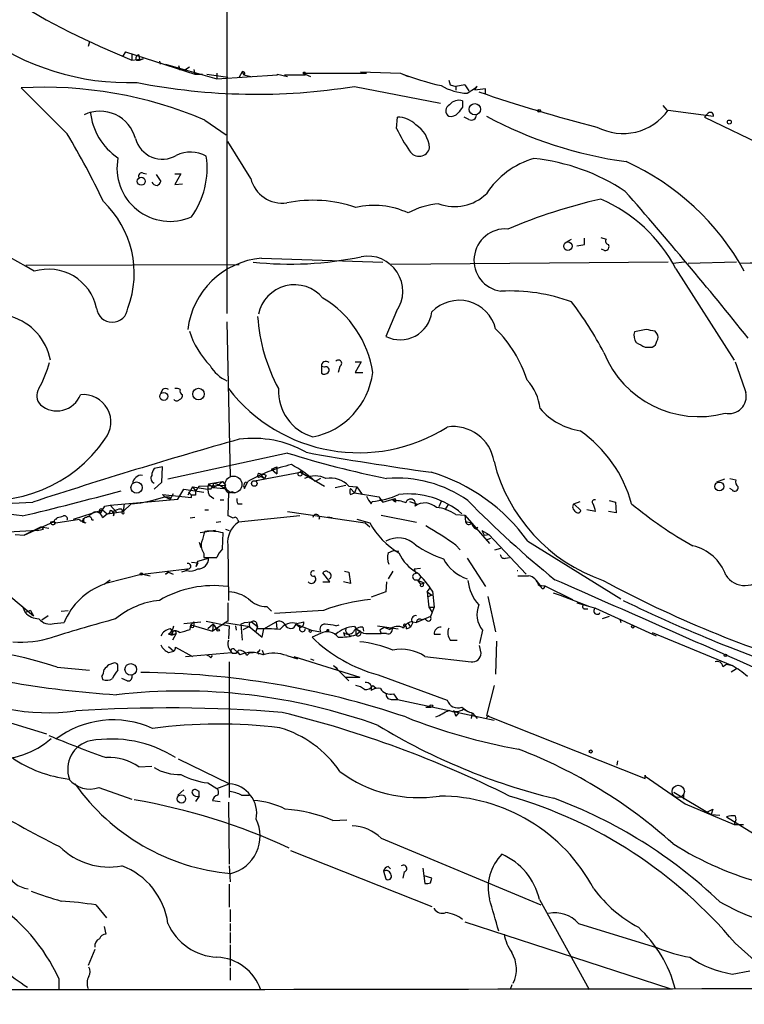
# Model space of a CAD drawing. Extents: x 12 to 333232, y -164776 to 168279.
# Drawn here: x 261 to 341, y 958 to 1067 of the extents above; entities that cross this region are included whole.
import ezdxf

# ---------------------------------------------------------------- set-up
doc = ezdxf.new("R2010")
doc.units = 0
doc.header["$MEASUREMENT"] = 0
doc.layers.add('MAIN', color=5, linetype='CONTINUOUS')

msp = doc.modelspace()

# ---------------------------------------------------------------- linework, layer by layer
at = {"layer": 'MAIN'}
for p, q in [((284.226, 1098.4375), (284.226, 1034.5988)), ((269.0707, 1064.5708), (268.9013, 1064.0628)), ((270.256, 1064.0628), (273.7273, 1062.5388)), ((273.05, 1063.4701), (272.7113, 1062.9621)), ((273.05, 1063.4701), (272.7113, 1062.9621)), ((273.05, 1063.4701), (280.67, 1061.0148)), ((273.7273, 1063.2161), (273.7273, 1062.5388)), ((274.4893, 1063.1315), (274.574, 1062.5388)), ((273.7273, 1062.5388), (274.9973, 1062.7081)), ((274.2353, 1062.5388), (274.574, 1062.5388)), ((274.9973, 1062.7081), (274.574, 1062.5388)), ((274.574, 1062.5388), (274.9973, 1062.7081)), ((276.7753, 1062.4541), (276.86, 1062.1155)), ((277.4527, 1062.1155), (283.1253, 1060.5068)), ((278.892, 1061.9461), (279.0613, 1061.4381)), ((280.0773, 1061.7768), (279.5693, 1061.4381)), ((280.5853, 1061.5228), (280.67, 1061.0148)), ((280.67, 1061.0148), (281.5167, 1061.0148)), ((282.0247, 1061.0148), (284.3107, 1060.6761)), ((283.1253, 1061.0995), (283.1253, 1060.5068)), ((283.1253, 1061.0995), (283.1253, 1060.5068)), ((283.1253, 1060.5068), (289.814, 1060.9301)), ((285.9193, 1061.2688), (285.5807, 1060.6761)), ((285.9193, 1061.2688), (286.0887, 1060.9301)), ((286.0887, 1060.9301), (286.8507, 1060.7608)), ((289.814, 1061.0148), (290.9147, 1060.7608)), ((289.814, 1060.9301), (289.814, 1061.0148)), ((290.576, 1060.9301), (292.862, 1060.9301)), ((292.608, 1061.0995), (293.4547, 1060.7608)), ((292.608, 1061.0995), (299.6353, 1061.0995)), ((298.958, 1061.2688), (303.3607, 1061.0995)), ((303.3607, 1061.0995), (304.2073, 1060.7608)), ((266.6153, 1054.4108), (261.5353, 1059.4908)), ((298.2807, 1059.6601), (307.7633, 1057.7975)), ((308.6947, 1060.3375), (308.864, 1059.8295)), ((308.864, 1059.8295), (309.4567, 1059.6601)), ((310.4727, 1059.8295), (309.4567, 1059.6601)), ((309.4567, 1059.6601), (309.4567, 1059.2368)), ((310.4727, 1059.8295), (310.896, 1059.1521)), ((310.7267, 1058.8981), (311.658, 1059.4908)), ((312.7587, 1059.4061), (311.5733, 1059.2368)), ((312.7587, 1058.8135), (312.7587, 1059.4061)), ((310.2187, 1058.0515), (310.2187, 1057.3741)), ((332.3167, 1057.5435), (332.74, 1057.0355)), ((302.9373, 1055.0035), (303.022, 1056.2735)), ((310.896, 1056.0195), (310.388, 1056.2735)), ((332.9093, 1057.0355), (337.9047, 1056.3581)), ((337.2273, 1056.6121), (336.8887, 1056.2735)), ((336.8887, 1056.2735), (344.932, 1052.3788)), ((281.7707, 1055.9348), (284.1413, 1054.3261)), ((286.8507, 1049.5001), (284.3107, 1053.5641)), ((274.9973, 1050.0928), (275.336, 1050.0081)), ((276.4367, 1049.9235), (276.9447, 1049.1615)), ((278.4687, 1050.0081), (279.146, 1050.0081)), ((279.146, 1050.0081), (278.4687, 1048.8228)), ((278.4687, 1048.8228), (279.3153, 1048.9075)), ((321.6487, 1042.4728), (322.2413, 1042.8115)), ((323.6807, 1042.2188), (323.6807, 1042.8961)), ((325.4587, 1042.9808), (326.0513, 1042.8115)), ((325.882, 1041.5415), (325.5433, 1041.7108)), ((262.0433, 1039.9328), (285.5807, 1040.0175)), ((288.036, 1040.6948), (301.4133, 1040.2715)), ((332.9093, 1040.2715), (302.3447, 1040.0175)), ((334.6873, 1040.2715), (333.4173, 1040.1021)), ((340.4447, 1040.2715), (335.1107, 1040.1021)), ((333.756, 1039.5095), (340.1907, 1029.4341)), ((302.9373, 1034.8528), (301.752, 1032.0588)), ((284.226, 1033.6675), (284.5647, 1016.5648)), ((330.454, 1032.8208), (329.184, 1032.5668)), ((331.6393, 1032.3975), (331.47, 1032.6515)), ((330.3693, 1030.8735), (331.1313, 1030.8735)), ((298.3653, 1029.2648), (299.0427, 1029.2648)), ((299.0427, 1029.2648), (298.3653, 1028.0795)), ((294.64, 1028.7568), (294.64, 1027.9948)), ((294.9787, 1028.6721), (294.64, 1028.7568)), ((296.672, 1028.7568), (296.5027, 1028.0795)), ((298.3653, 1028.0795), (299.212, 1028.0795)), ((277.114, 1026.2168), (276.9447, 1025.7935)), ((290.9147, 1019.1895), (277.7067, 1016.3108)), ((277.114, 1017.6655), (276.1827, 1017.4961)), ((277.0293, 1015.9721), (277.114, 1017.6655)), ((289.1367, 1017.4115), (289.7293, 1017.6655)), ((289.1367, 1017.4115), (289.7293, 1016.9035)), ((289.7293, 1017.6655), (289.7293, 1016.9035)), ((282.194, 1015.8028), (283.718, 1016.0568)), ((283.718, 1016.0568), (283.3793, 1015.7181)), ((283.718, 1016.0568), (284.0567, 1015.6335)), ((286.1733, 1015.2948), (286.512, 1016.0568)), ((287.274, 1016.1415), (292.354, 1017.0728)), ((287.9513, 1016.8188), (288.3747, 1016.3955)), ((287.9513, 1016.6495), (288.3747, 1016.3955)), ((288.544, 1016.7341), (288.3747, 1016.3955)), ((292.354, 1017.0728), (292.608, 1017.0728)), ((292.354, 1017.0728), (294.9787, 1015.5488)), ((292.5233, 1017.0728), (292.608, 1017.0728)), ((294.5553, 1016.3955), (293.9627, 1016.0568)), ((339.09, 1016.3108), (338.2433, 1015.9721)), ((339.6827, 1016.3955), (340.36, 1016.2261)), ((276.1827, 1015.2101), (277.0293, 1015.9721)), ((278.8073, 1014.1095), (279.4847, 1015.2101)), ((279.4847, 1015.2101), (281.686, 1014.8715)), ((280.416, 1015.4641), (279.908, 1014.5328)), ((280.416, 1015.4641), (282.1093, 1015.2101)), ((280.416, 1015.4641), (280.7547, 1015.0408)), ((280.416, 1015.4641), (280.7547, 1015.0408)), ((281.178, 1015.5488), (280.7547, 1015.0408)), ((281.178, 1015.5488), (284.0567, 1015.6335)), ((282.448, 1015.2101), (282.1093, 1015.2101)), ((282.194, 1015.8028), (282.702, 1015.3795)), ((283.3793, 1015.7181), (282.702, 1015.3795)), ((282.702, 1015.3795), (283.8873, 1015.2948)), ((282.7867, 1015.8875), (283.3793, 1015.7181)), ((284.0567, 1015.6335), (283.8873, 1015.2948)), ((284.8187, 1014.9561), (285.0727, 1014.7868)), ((296.164, 1015.3795), (297.3493, 1015.6335)), ((297.688, 1015.5488), (298.5347, 1015.4641)), ((297.8573, 1015.2948), (298.2807, 1014.7868)), ((298.5347, 1015.4641), (298.2807, 1014.7868)), ((298.5347, 1015.4641), (299.1273, 1014.6175)), ((339.9367, 1015.1255), (339.6827, 1015.2948)), ((271.3567, 1013.4321), (278.8073, 1014.1095)), ((274.7433, 1013.6861), (275.9287, 1013.9401)), ((275.9287, 1013.9401), (277.368, 1014.3635)), ((277.368, 1014.3635), (277.114, 1014.6175)), ((277.114, 1014.6175), (280.3313, 1014.2788)), ((277.368, 1014.3635), (277.9607, 1014.1095)), ((277.876, 1014.3635), (277.9607, 1014.1095)), ((278.2993, 1014.7021), (277.9607, 1014.1095)), ((279.9927, 1014.8715), (280.3313, 1014.5328)), ((280.7547, 1014.5328), (280.3313, 1014.5328)), ((280.3313, 1014.2788), (280.3313, 1014.5328)), ((282.2787, 1014.5328), (282.7867, 1014.1941)), ((283.464, 1014.0248), (283.8873, 1014.0248)), ((284.3953, 1014.8715), (284.3107, 1012.2468)), ((297.8573, 1014.6175), (298.2807, 1014.7868)), ((298.2807, 1014.7868), (300.99, 1014.3635)), ((300.1433, 1013.6015), (300.228, 1013.8555)), ((300.99, 1014.3635), (301.4133, 1013.7708)), ((301.0747, 1014.1095), (301.4133, 1013.7708)), ((301.4133, 1013.7708), (302.768, 1014.1941)), ((302.8527, 1013.7708), (302.514, 1013.9401)), ((304.3767, 1013.8555), (305.1387, 1013.6015)), ((307.848, 1013.8555), (307.594, 1013.2628)), ((322.4953, 1013.6015), (323.1727, 1013.8555)), ((326.39, 1013.9401), (327.0673, 1013.7708)), ((267.2927, 1011.9081), (270.51, 1012.9241)), ((270.1713, 1012.7548), (270.256, 1012.5008)), ((270.51, 1012.9241), (271.018, 1012.5008)), ((270.764, 1013.3475), (271.3567, 1013.4321)), ((271.018, 1012.5008), (272.796, 1012.7548)), ((271.3567, 1013.4321), (272.1187, 1012.5855)), ((272.8807, 1013.6015), (272.796, 1012.7548)), ((273.6427, 1013.6015), (272.796, 1012.7548)), ((273.6427, 1013.6015), (274.7433, 1013.6861)), ((281.7707, 1012.9241), (282.194, 1012.9241)), ((285.4113, 1013.6015), (285.9193, 1013.6015)), ((290.9147, 1012.7548), (299.466, 1011.4848)), ((308.61, 1013.5168), (308.2713, 1012.9241)), ((322.4953, 1013.6015), (323.2573, 1012.8395)), ((324.866, 1012.7548), (323.9347, 1012.9241)), ((327.152, 1012.5855), (326.3053, 1012.7548)), ((327.0673, 1013.7708), (327.152, 1012.5855)), ((261.874, 1010.1301), (265.176, 1011.6541)), ((265.176, 1011.6541), (264.7527, 1011.5695)), ((265.176, 1011.6541), (265.3453, 1011.4848)), ((265.176, 1011.6541), (265.3453, 1011.4848)), ((265.3453, 1011.4848), (267.97, 1011.9081)), ((265.43, 1011.9081), (265.5147, 1012.0775)), ((269.5787, 1012.6701), (268.986, 1012.2468)), ((269.3247, 1011.8235), (269.494, 1011.8235)), ((270.51, 1012.0775), (271.018, 1012.5008)), ((271.6953, 1012.5008), (271.6953, 1012.2468)), ((280.67, 1012.0775), (280.162, 1011.9928)), ((283.0407, 1011.5695), (283.5487, 1011.6541)), ((285.4113, 1011.8235), (285.496, 1011.5695)), ((292.2693, 1012.2468), (285.496, 1011.5695)), ((294.386, 1011.9081), (294.4707, 1012.0775)), ((295.3173, 1012.1621), (295.8253, 1012.0775)), ((298.5347, 1011.9081), (299.974, 1011.4848)), ((301.244, 1012.3315), (305.1387, 1011.5695)), ((309.4567, 1012.4161), (310.4727, 1012.3315)), ((310.4727, 1012.3315), (310.5573, 1011.6541)), ((310.4727, 1012.3315), (313.182, 1009.1988)), ((310.5573, 1011.6541), (311.2347, 1011.4848)), ((263.3133, 1010.6381), (260.096, 1010.4688)), ((263.7367, 1011.0615), (261.874, 1010.1301)), ((263.7367, 1011.0615), (264.5833, 1010.8921)), ((263.9907, 1010.8075), (263.7367, 1011.0615)), ((268.3087, 1011.5695), (268.6473, 1011.4848)), ((282.956, 1010.6381), (281.2627, 1010.3841)), ((284.0567, 1010.8075), (284.48, 1010.6381)), ((299.466, 1011.4848), (299.974, 1011.0615)), ((311.7427, 1010.8075), (311.912, 1011.0615)), ((312.3353, 1010.6381), (313.0973, 1010.2148)), ((312.3353, 1010.6381), (312.5893, 1010.1301)), ((260.858, 1010.2148), (261.874, 1010.1301)), ((283.718, 1008.6061), (283.8027, 1010.3841)), ((312.5893, 1010.1301), (313.0973, 1010.2148)), ((312.8433, 1009.6221), (313.3513, 1009.7915)), ((313.0973, 1010.2148), (317.246, 1005.8121)), ((281.178, 1009.3681), (281.3473, 1008.7755)), ((284.3107, 1009.0295), (284.3953, 1002.9335)), ((302.006, 1008.1828), (302.5987, 1008.4368)), ((302.5987, 1008.4368), (303.1913, 1008.3521)), ((309.4567, 1009.0295), (309.9647, 1008.5215)), ((313.7747, 1008.5215), (314.452, 1008.6908)), ((317.4153, 1009.4528), (327.66, 1003.1028)), ((281.0087, 1007.2515), (282.194, 1007.5901)), ((281.686, 1008.0981), (281.686, 1007.6748)), ((281.686, 1007.6748), (283.1253, 1007.6748)), ((310.7267, 1007.5901), (312.7587, 1004.4575)), ((314.96, 1007.5901), (315.3833, 1007.6748)), ((274.9127, 1005.8121), (279.8233, 1006.4048)), ((279.8233, 1006.2355), (279.2307, 1006.0661)), ((279.8233, 1006.4048), (279.654, 1006.1508)), ((280.3313, 1007.1668), (281.0087, 1007.0821)), ((280.8393, 1006.6588), (281.0087, 1007.2515)), ((281.0087, 1007.0821), (280.8393, 1006.6588)), ((304.8847, 1006.4048), (305.562, 1006.4895)), ((304.8847, 1006.4048), (305.054, 1005.8968)), ((316.23, 1006.2355), (316.3147, 1006.2355)), ((270.6793, 1004.7115), (271.3567, 1005.2195)), ((274.9127, 1005.8121), (270.8487, 1004.7961)), ((274.9127, 1005.8121), (275.7593, 1005.6428)), ((277.7913, 1006.0661), (277.4527, 1005.8121)), ((277.4527, 1005.8121), (277.7913, 1006.0661)), ((277.7913, 1006.0661), (278.2993, 1005.8121)), ((295.5713, 1004.9655), (294.8093, 1005.9815)), ((297.18, 1006.1508), (297.688, 1006.0661)), ((297.688, 1006.0661), (297.8573, 1004.7961)), ((302.514, 1006.1508), (302.006, 1005.3041)), ((305.2233, 1005.2195), (305.562, 1004.7115)), ((305.6467, 1005.5581), (305.308, 1005.1348)), ((305.308, 1005.1348), (305.9853, 1004.8808)), ((318.3467, 1005.1348), (318.8547, 1004.4575)), ((294.8093, 1004.9655), (295.5713, 1004.9655)), ((297.8573, 1004.7961), (297.0953, 1004.9655)), ((301.8367, 1004.9655), (301.752, 1003.8648)), ((305.562, 1004.7115), (305.9853, 1004.8808)), ((305.9007, 1004.7115), (305.9853, 1004.8808)), ((306.324, 1003.8648), (306.6627, 1004.3728)), ((318.6007, 1004.6268), (318.8547, 1004.4575)), ((318.6007, 1004.6268), (319.278, 1004.5421)), ((319.278, 1004.5421), (322.326, 1003.0181)), ((260.1807, 1003.5261), (262.89, 1001.2401)), ((301.752, 1003.8648), (300.1433, 1003.2721)), ((306.324, 1003.8648), (306.832, 1003.5261)), ((306.324, 1003.8648), (306.4933, 1002.1715)), ((306.832, 1003.5261), (306.324, 1003.2721)), ((306.9167, 1003.9495), (307.086, 1002.1715)), ((313.0127, 1003.3568), (313.8593, 999.4621)), ((320.2093, 1003.7801), (320.9713, 1003.5261)), ((320.9713, 1003.5261), (324.0193, 1002.3408)), ((261.62, 1002.3408), (261.9587, 1001.5788)), ((284.3107, 1002.6795), (284.3107, 1000.6475)), ((288.6287, 1002.2561), (289.1367, 1001.7481)), ((306.4933, 1002.1715), (307.086, 1002.1715)), ((306.4933, 1002.1715), (306.832, 1001.6635)), ((307.086, 1002.1715), (306.6627, 1001.1555)), ((322.834, 1002.6795), (324.866, 1002.0868)), ((323.7653, 1002.0021), (324.0193, 1002.0021)), ((324.866, 1002.0868), (331.5547, 999.0388)), ((262.5513, 1001.8328), (261.9587, 1001.5788)), ((262.5513, 1001.8328), (262.89, 1001.2401)), ((264.4987, 1001.2401), (263.8213, 1000.7321)), ((265.938, 1001.7481), (266.7, 1001.8328)), ((294.894, 1001.8328), (289.4753, 1001.4941)), ((306.6627, 1001.1555), (305.1387, 1000.4781)), ((305.6467, 1000.8168), (305.9853, 1000.9015)), ((306.2393, 1000.7321), (305.9853, 1000.9015)), ((326.39, 1001.1555), (325.628, 1000.9015)), ((327.5753, 1000.9015), (327.66, 1000.4781)), ((327.5753, 1000.9015), (327.66, 1000.4781)), ((327.5753, 1000.9015), (327.66, 1000.4781)), ((265.176, 1000.3935), (266.2767, 1000.4781)), ((279.4847, 1000.3935), (281.3473, 1000.5628)), ((280.162, 999.7161), (280.2467, 1000.2241)), ((280.5853, 1000.5628), (280.2467, 1000.2241)), ((280.2467, 1000.2241), (282.6173, 999.5468)), ((280.5853, 1000.5628), (280.5853, 1000.0548)), ((281.94, 1000.6475), (284.48, 1000.1395)), ((282.702, 1000.3088), (282.1093, 999.8008)), ((284.3107, 1000.6475), (282.6173, 999.5468)), ((282.702, 1000.3088), (282.6173, 999.5468)), ((282.702, 1000.3088), (283.1253, 999.7161)), ((282.702, 1000.3088), (282.956, 1000.0548)), ((283.972, 1000.4781), (286.766, 1000.0548)), ((284.48, 1000.1395), (284.3953, 998.7001)), ((285.1573, 1000.1395), (285.242, 999.6315)), ((285.75, 1000.3088), (286.1733, 1000.4781)), ((285.75, 1000.3088), (285.9193, 998.5308)), ((286.004, 999.7161), (286.6813, 1000.0548)), ((286.1733, 1000.4781), (286.9353, 1000.5628)), ((286.6813, 1000.0548), (288.1207, 998.8695)), ((286.9353, 1000.5628), (287.6127, 1000.0548)), ((287.6127, 1000.0548), (287.3587, 999.3775)), ((287.528, 1000.3088), (287.6127, 999.8008)), ((288.1207, 998.8695), (288.29, 999.8008)), ((288.29, 999.8008), (289.6447, 1000.5628)), ((289.6447, 1000.5628), (289.7293, 999.8008)), ((291.846, 1000.3088), (292.2693, 999.9701)), ((291.846, 1000.3088), (293.5393, 999.6315)), ((291.9307, 1000.3935), (292.6927, 1000.5628)), ((296.2487, 1000.1395), (296.5873, 1000.2241)), ((298.45, 999.8008), (298.958, 999.5468)), ((298.45, 999.8008), (298.45, 999.1235)), ((299.212, 999.9701), (299.2967, 999.5468)), ((300.8207, 1000.1395), (303.1067, 999.8008)), ((301.5827, 999.9701), (302.1753, 999.7161)), ((302.4293, 999.8855), (302.1753, 999.7161)), ((303.6993, 1000.1395), (303.8687, 1000.1395)), ((304.038, 999.8008), (304.4613, 999.9701)), ((304.2073, 1000.3935), (304.4613, 999.9701)), ((304.7153, 1000.4781), (304.4613, 999.9701)), ((304.7153, 1000.5628), (305.1387, 1000.4781)), ((277.7913, 999.2081), (278.2147, 999.1235)), ((278.0453, 999.1235), (278.2147, 999.1235)), ((278.2147, 999.4621), (278.2147, 999.1235)), ((278.2147, 999.4621), (278.2147, 999.1235)), ((278.638, 999.2928), (278.2147, 998.5308)), ((278.2147, 999.1235), (278.638, 999.2928)), ((293.5393, 999.6315), (294.5553, 999.4621)), ((294.5553, 999.2928), (293.624, 998.8695)), ((297.0953, 999.3775), (297.18, 999.0388)), ((297.6033, 999.2081), (297.942, 998.9541)), ((298.45, 999.1235), (298.958, 999.5468)), ((300.0587, 999.2928), (301.244, 999.2928)), ((301.0747, 999.6315), (301.244, 999.2928)), ((301.8367, 999.2928), (301.244, 999.2928)), ((307.086, 999.2081), (307.7633, 999.2081)), ((312.42, 999.6315), (312.0813, 998.1921)), ((331.1313, 999.3775), (339.9367, 995.7368)), ((277.7913, 997.8535), (278.384, 997.3455)), ((278.5533, 997.7688), (280.416, 996.7528)), ((284.48, 997.5995), (284.734, 997.1761)), ((308.864, 998.5308), (309.626, 998.5308)), ((312.2507, 997.0915), (312.0813, 997.9381)), ((313.944, 998.4461), (313.8593, 994.8055)), ((277.7913, 997.1761), (278.384, 997.3455)), ((279.654, 996.7528), (284.734, 997.1761)), ((282.448, 996.5835), (282.6173, 996.8375)), ((285.0727, 997.5148), (285.4113, 997.1761)), ((285.4113, 997.1761), (285.6653, 996.9221)), ((285.4113, 997.1761), (285.6653, 996.9221)), ((286.4273, 996.8375), (286.766, 997.1761)), ((286.766, 997.1761), (287.1047, 997.1761)), ((287.6127, 997.2608), (287.6973, 997.0068)), ((288.1207, 997.4301), (288.29, 996.9221)), ((290.83, 996.8375), (292.0153, 996.4988)), ((291.592, 996.7528), (298.8733, 994.4668)), ((293.4547, 996.4988), (293.7933, 996.3295)), ((306.07, 996.7528), (311.15, 996.1601)), ((265.5147, 995.5675), (269.0707, 995.2288)), ((271.6953, 995.9908), (271.1873, 995.8215)), ((272.2033, 995.2288), (272.2033, 995.8215)), ((284.48, 996.1601), (284.48, 981.1741)), ((295.9947, 995.7368), (296.418, 995.3981)), ((295.9947, 995.7368), (297.688, 994.0435)), ((338.9207, 995.6521), (339.344, 995.9061)), ((339.344, 995.9061), (339.9367, 995.7368)), ((339.852, 995.0595), (340.4447, 995.3981)), ((270.4253, 994.5515), (270.51, 994.2128)), ((273.2193, 994.0435), (272.6267, 994.2975)), ((297.2647, 994.4668), (298.8733, 994.4668)), ((300.9053, 994.7208), (308.5253, 991.9268)), ((246.0413, 993.7895), (264.3293, 988.2015)), ((300.1433, 993.0275), (300.6513, 993.2815)), ((300.3127, 993.5355), (300.6513, 993.2815)), ((313.69, 993.5355), (312.8433, 990.2335)), ((302.5987, 992.6041), (303.022, 992.0115)), ((302.3447, 992.0115), (303.022, 992.0115)), ((303.022, 992.0115), (313.69, 989.7255)), ((306.1547, 991.1648), (306.6627, 991.1648)), ((309.2027, 990.8261), (309.4567, 990.1488)), ((309.7953, 990.5721), (309.4567, 990.1488)), ((310.3033, 990.9108), (310.8113, 990.6568)), ((311.2347, 990.4028), (311.15, 989.8948)), ((311.3193, 990.4875), (311.8273, 989.8948)), ((313.0973, 990.2335), (312.8433, 989.9795)), ((312.8433, 990.2335), (330.3693, 983.2908)), ((274.4893, 984.5608), (275.9287, 984.6455)), ((284.48, 982.6981), (278.892, 985.4075)), ((327.3213, 985.2381), (327.2367, 984.7301)), ((330.3693, 983.2908), (330.3693, 983.6295)), ((330.3693, 983.5448), (334.772, 980.4968)), ((282.1093, 982.7828), (283.1253, 982.1901)), ((283.1253, 982.1901), (284.48, 982.6981)), ((270.0867, 982.2748), (273.7273, 981.0048)), ((278.8073, 981.4281), (279.4847, 982.0208)), ((281.178, 981.3435), (280.7547, 980.7508)), ((281.178, 981.8515), (280.8393, 982.0208)), ((285.8347, 981.4281), (286.6813, 981.4281)), ((333.502, 981.7668), (337.6507, 979.3115)), ((334.6027, 981.5128), (334.6027, 981.0048)), ((282.6173, 980.8355), (283.464, 980.7508)), ((284.3953, 980.6661), (284.48, 973.8081)), ((334.772, 980.4968), (340.1907, 978.2108)), ((337.1427, 979.5655), (337.82, 979.9041)), ((337.82, 979.9041), (337.6507, 979.3115)), ((337.6507, 979.3115), (338.582, 979.2268)), ((339.344, 979.0575), (342.3073, 977.1948)), ((340.2753, 979.1421), (340.36, 978.7188)), ((295.91, 978.6341), (297.434, 978.7188)), ((340.36, 978.7188), (340.1907, 978.2108)), ((340.1907, 978.2108), (341.2067, 978.2108)), ((301.244, 976.6868), (318.8547, 969.3208)), ((291.2533, 975.3321), (306.832, 969.1515)), ((284.48, 973.6388), (284.5647, 971.8608)), ((301.498, 973.0461), (301.752, 972.1995)), ((302.006, 973.5541), (302.26, 973.3001)), ((303.784, 972.9615), (303.6147, 972.2841)), ((305.816, 973.3848), (306.07, 971.6915)), ((306.832, 972.2841), (305.9853, 972.5381)), ((284.48, 971.6068), (284.48, 969.0668)), ((306.6627, 971.7761), (306.832, 972.2841)), ((269.748, 969.3208), (270.9333, 967.8815)), ((318.6853, 969.9135), (324.1887, 960.0075)), ((284.5647, 968.8128), (284.5647, 967.4581)), ((307.086, 968.9821), (307.086, 968.8975)), ((284.5647, 967.2888), (284.5647, 966.4421)), ((310.4727, 967.4581), (333.0787, 960.0921)), ((323.0033, 967.2888), (331.724, 964.5795)), ((270.6793, 966.9501), (270.8487, 966.1035)), ((284.5647, 966.2728), (284.5647, 965.0875)), ((340.2753, 965.0875), (342.392, 963.2248)), ((269.6633, 964.4101), (268.9013, 962.6321)), ((284.5647, 964.9181), (284.5647, 962.5475)), ((284.5647, 962.3781), (284.5647, 961.0235)), ((339.9367, 961.7008), (341.884, 962.0395)), ((265.684, 961.1928), (265.684, 960.0075)), ((315.6373, 960.5155), (315.468, 960.0075))]:
    msp.add_line(p, q, dxfattribs=at)
for centre, radius in [((166704.1577, 1751.274), 166527.3737), ((311.5699, 1057.1336), 0.6209), ((318.6641, 1056.972), 0.1496), ((339.6403, 1055.7232), 0.2158), ((274.7709, 1049.1914), 0.4341), ((321.8391, 1042.0257), 0.4634), ((277.2593, 1025.445), 0.444), ((281.083, 1025.7037), 0.6384), ((274.2531, 1015.3873), 0.6173), ((287.2422, 1015.8346), 0.3085), ((292.2814, 1016.8672), 0.218), ((338.5365, 1015.5106), 0.4824), ((274.7856, 1005.8545), 0.1338), ((283.2523, 999.6739), 0.1338), ((295.3384, 999.6315), 0.1058), ((328.9935, 1000.0337), 0.1496), ((293.4264, 999.5468), 0.1411), ((339.217, 996.8799), 0.1338), ((273.607, 995.3176), 0.6394), ((306.7684, 991.2707), 0.1496), ((324.3579, 986.2542), 0.1693), ((334.0099, 981.8515), 0.6826), ((279.1971, 981.0192), 0.4696)]:
    msp.add_circle(centre, radius, dxfattribs=at)
at = {"layer": 'MAIN', "color": 5}
msp.add_circle((284.9456, 1015.7182), 0.9322, dxfattribs=at)
at = {"layer": 'MAIN'}
for centre, radius, start, end in [((300.4274, 1132.294), 74.6044, 222.816664, 246.145292), ((273.4422, 1088.0373), 27.9676, 233.683902, 271.7986), ((274.5599, 1062.7505), 0.3875, 100.497939, 213.11188), ((286.0039, 1061.0994), 0.1894, 296.605648, 116.537987), ((292.7583, 1061.0497), 0.1583, 310.927148, 161.668039), ((315.5333, 1093.3108), 34.4346, 249.2985, 257.103796), ((264.0741, 1014.5852), 44.9773, 66.83028, 93.235851), ((287.4773, 1126.4758), 67.6835, 258.790641, 279.184639), ((310.987, 1065.1002), 6.2075, 239.623839, 267.596726), ((312.1242, 1059.1941), 0.5526, 122.502209, 175.567893), ((311.5735, 1059.7446), 0.2675, 288.414629, 341.585371), ((364.1487, 1209.8885), 159.5832, 250.92526, 255.812423), ((309.0732, 1056.9707), 0.7201, 114.087709, 238.28981), ((309.7955, 1056.832), 1.2909, 70.861821, 141.924539), ((479.3056, 930.0236), 211.6803, 143.014185, 143.243346), ((270.2135, 1052.8358), 4.0793, 15.163219, 115.178622), ((275.9987, 1057.5178), 6.8744, 185.439897, 236.48839), ((303.0355, 1053.4444), 2.8291, 44.483036, 90.273404), ((308.9062, 1057.417), 1.0798, 258.704636, 318.164637), ((311.1924, 1056.4851), 0.5519, 237.519254, 4.405871), ((334.3614, 1096.4718), 45.5207, 241.789659, 262.287871), ((327.9103, 1060.5935), 6.1359, 242.05967, 324.558931), ((337.5406, 1056.4174), 0.3689, 350.749609, 148.141153), ((303.2256, 1052.6026), 3.3644, 4.845669, 57.080796), ((186.0327, 1006.5838), 93.7069, 25.523341, 30.689776), ((318.7059, 1062.5977), 17.502, 205.715591, 215.043405), ((277.0987, 1054.6682), 3.0457, 194.554553, 300.35786), ((280.2068, 1048.7878), 3.6109, 61.314824, 115.751096), ((272.8373, 1050.607), 9.202, 324.526451, 8.426672), ((305.4126, 1053.1382), 1.1922, 209.667984, 347.8267), ((277.9569, 1050.6329), 5.8679, 168.666323, 293.868504), ((320.661, 1042.7548), 9.308, 106.017012, 147.12841), ((315.7383, 1029.4244), 22.4012, 56.29837, 83.966977), ((316.6414, 1025.784), 28.0909, 28.657194, 65.584691), ((274.8492, 1049.7329), 0.3892, 67.632677, 202.367323), ((276.5073, 1049.4014), 0.6634, 209.292832, 271.209139), ((276.2244, 1049.4584), 0.7791, 292.400936, 337.599064), ((290.373, 1050.3966), 3.6346, 194.27979, 277.22317), ((309.3385, 1051.4538), 5.0581, 249.824594, 313.860932), ((-47.6349, 719.4909), 499.1853, 38.742168, 41.163671), ((-43.2807, 510.2086), 611.2962, 59.9342489, 61.5082459), ((263.0476, 1039.0265), 10.9499, 339.498583, 46.430182), ((293.7224, 1032.7731), 14.313, 70.712958, 101.658739), ((300.482, 1037.7623), 8.7594, 64.83101, 103.413557), ((308.281, 1038.2637), 8.4703, 94.652191, 118.746664), ((338.7732, 988.3613), 60.3401, 102.747658, 112.981893), ((318.8323, 1031.7578), 16.8168, 27.448363, 66.794296), ((314.9264, 1040.4727), 3.4514, 85.220091, 262.099506), ((280.9285, 1253.8284), 215.8851, 281.192749, 281.421911), ((325.925, 1041.9856), 0.4461, 264.469574, 31.51663), ((326.3759, 1042.5998), 0.3875, 146.88812, 259.502061), ((288.7923, 1031.782), 8.9448, 94.850242, 173.330952), ((291.2258, 1077.7948), 37.7489, 263.732452, 281.951062), ((299.7439, 1037.0511), 3.8769, 325.456921, 100.420111), ((350.8399, 732.3072), 307.9564, 88.720454, 91.855612), ((264.5433, 1034.0841), 5.4041, 11.824771, 106.873711), ((291.6801, 1033.6959), 4.066, 39.68144, 168.391047), ((315.4731, 1017.5779), 19.503, 69.693964, 93.001161), ((288.9482, 1026.4142), 11.4859, 8.336521, 59.317019), ((309.8315, 1031.8971), 4.1521, 14.055655, 136.253953), ((292.88, 1013.2589), 37.058, 27.343985, 37.598352), ((271.5684, 1035.3873), 1.7467, 186.436185, 353.563447), ((303.3234, 1035.2296), 3.5388, 243.637688, 352.506677), ((258.5718, 1028.2485), 6.2936, 10.858397, 72.782616), ((307.5756, 1035.6865), 20.0138, 184.086983, 207.964677), ((289.3682, 1035.6352), 9.7582, 197.804016, 224.123105), ((304.2037, 1023.0983), 13.7627, 17.482422, 45.44628), ((330.4544, 1032.1435), 1.3391, 161.571817, 214.6846), ((288.6363, 778.7321), 257.5069, 80.424912, 80.654091), ((331.195, 1031.9742), 0.6137, 316.379798, 43.613443), ((456.8412, 1285.0873), 283.9363, 243.320339, 243.549558), ((330.8292, 1031.6293), 0.8139, 291.787031, 354.465227), ((336.2816, 1034.5277), 11.3118, 202.051508, 284.818559), ((250.4025, 1033.3708), 14.8683, 331.610636, 343.629075), ((295.142, 1028.8112), 0.5049, 46.942302, 186.18481), ((296.5142, 1029.0916), 0.3701, 295.235729, 135.831902), ((1187.549, 1323.9235), 897.0488, 199.1762816, 199.4054628), ((286.0146, 1030.9867), 4.2348, 210.43495, 245.016782), ((292.0347, 1029.1441), 8.3462, 281.570311, 352.671648), ((294.9666, 1028.5269), 0.6243, 238.458631, 314.22122), ((295.1311, 1028.3335), 0.3714, 316.844093, 114.231967), ((313.3859, 1023.5234), 5.4149, 6.113738, 43.23846), ((264.7102, 1025.5213), 1.4545, 147.559927, 223.317281), ((277.4526, 1025.6239), 0.6828, 60.262404, 119.730309), ((278.6379, 1025.3697), 0.947, 63.443066, 100.291859), ((279.4849, 1026.0475), 0.4562, 158.214917, 248.170598), ((298.7738, 1037.3713), 18.1461, 217.592156, 302.506089), ((295.2296, 1026.0816), 5.3355, 177.637884, 253.437865), ((339.6065, 1025.4463), 1.9038, 256.890792, 13.109208), ((265.4724, 1026.5978), 2.7598, 228.7299, 339.340198), ((268.3936, 1022.6084), 3.0347, 321.361127, 96.411915), ((278.6804, 1025.2856), 0.3414, 209.763614, 330.228054), ((278.8665, 1025.5564), 0.4539, 284.051552, 8.578205), ((324.3361, 1028.906), 7.3538, 220.808088, 260.897352), ((309.1702, 1017.5367), 4.5771, 9.068423, 98.09983), ((315.0905, 1009.9228), 14.2382, 14.973228, 55.414131), ((257.9881, 1029.4929), 15.5017, 258.946381, 325.503755), ((437.866, 480.3158), 561.445, 105.737957, 108.167971), ((287.1314, 1009.0819), 11.7345, 60.292486, 97.593772), ((359.4958, 1392.1293), 378.7477, 259.880122, 261.994345), ((323.049, 1122.0608), 107.7735, 252.652563, 258.648759), ((331.7982, 1022.7788), 18.664, 194.017332, 250.970441), ((277.4508, 1016.6501), 1.5244, 146.291169, 176.841227), ((295.4455, 1000.0943), 18.2923, 102.976281, 119.233795), ((285.3678, 1006.7264), 12.6858, 47.349608, 61.925334), ((292.4387, 1017.1363), 0.1059, 323.108436, 216.859073), ((274.7947, 1015.7575), 0.9837, 83.1105, 177.360677), ((276.4111, 1016.4174), 0.5771, 146.714736, 246.682763), ((287.782, 1016.7342), 0.1893, 26.551512, 333.421413), ((288.1208, 1015.8885), 0.9456, 63.413271, 100.325982), ((293.9626, 1013.8832), 2.7779, 64.740255, 115.25788), ((295.5994, 1013.5164), 2.9143, 44.218679, 98.910585), ((302.9132, 1002.701), 13.7367, 54.902975, 94.494675), ((300.9533, 997.6836), 20.2364, 35.562165, 73.362479), ((340.995, 1016.0144), 0.6694, 161.562344, 235.303222), ((190.6571, 1312.3916), 308.4196, 283.302111, 285.396569), ((407.7546, 1014.7868), 127.0002, 179.885409, 180.114592), ((283.7942, 1015.2717), 1.686, 161.6392, 205.992097), ((281.0073, 1016.3538), 1.8395, 321.555689, 345.315572), ((410.7359, 1184.838), 211.7103, 233.018239, 233.247389), ((284.5036, 1015.2807), 0.4524, 188.977235, 314.14918), ((286.4838, 1015.577), 0.4195, 109.652905, 222.26634), ((298.4928, 1014.9561), 0.7201, 151.943894, 208.049084), ((340.2383, 1015.3689), 0.3876, 218.904542, 14.219102), ((277.622, 1141.3634), 127.0002, 269.885409, 270.114592), ((286.2575, 1014.0246), 0.9461, 169.679445, 206.565051), ((302.2207, 1015.4237), 2.7633, 200.673986, 221.255754), ((299.2679, 1023.732), 9.9231, 275.552309, 293.289798), ((302.7681, 1011.1753), 2.7765, 64.730779, 95.251039), ((302.1754, 1013.8554), 0.6826, 352.88019, 29.750087), ((304.2495, 1005.6441), 9.0356, 49.363422, 96.725618), ((304.4805, 1013.5745), 0.5389, 335.089721, 168.047821), ((394.1753, 1095.7905), 116.8291, 224.475104, 230.8271), ((324.7692, 1013.795), 0.2494, 67.157429, 230.909486), ((250.6066, 1233.2317), 219.7997, 270.045905, 273.181503), ((253.6358, 952.7797), 60.0007, 82.353057, 91.673733), ((270.3406, 1012.8395), 0.1894, 26.537987, 206.578587), ((58.8166, 1139.9352), 246.8727, 328.922655, 329.151818), ((271.0603, 1012.7972), 0.2994, 261.878017, 8.121983), ((271.399, 1012.5432), 0.2993, 351.856362, 98.124688), ((272.5345, 1011.4954), 1.5134, 89.71606, 123.677467), ((271.3991, 1012.5008), 0.3902, 319.385964, 40.614036), ((272.4634, 1012.773), 0.2486, 311.053693, 71.565051), ((272.7537, 1012.6278), 0.1339, 198.421413, 71.578587), ((306.05, 1011.7983), 1.8889, 46.926445, 124.899082), ((306.9783, 1008.8524), 4.3408, 55.183049, 85.220245), ((322.8975, 1013.2417), 0.5397, 138.184827, 244.446281), ((322.9469, 1012.8958), 0.3155, 206.548806, 349.719521), ((322.3021, 1012.4471), 2.5823, 6.843478, 26.554136), ((357.7051, 1048.325), 45.151, 230.268957, 240.714096), ((265.436, 1011.6239), 0.2843, 91.209443, 231.928805), ((223.5239, 1181.5048), 174.5533, 283.919686, 284.148845), ((266.2908, 1011.9223), 0.3392, 343.066164, 106.933836), ((268.1894, 1011.9119), 0.2194, 180.992262, 21.641352), ((267.9281, 1011.8657), 0.4823, 322.108345, 15.281169), ((268.6897, 1011.7811), 0.2993, 81.878017, 261.856362), ((268.9748, 1011.8256), 0.3499, 359.656131, 133.946164), ((269.7481, 1011.9082), 0.7805, 12.528011, 102.535178), ((284.2513, 1011.2898), 0.9588, 47.155503, 86.448267), ((285.1271, 1011.8174), 0.2843, 1.229594, 141.912942), ((294.0652, 1012.0641), 0.3568, 334.067073, 177.847399), ((310.9188, 1011.6607), 0.3616, 181.045948, 330.889987), ((221.302, 1180.0728), 174.5654, 283.925632, 284.154815), ((265.0369, 1011.5755), 0.2843, 181.209443, 321.912942), ((282.2608, 1004.1605), 6.4118, 76.085126, 94.383833), ((287.0829, 1009.2824), 2.7837, 124.754774, 185.212504), ((307.4531, 1015.5536), 8.5142, 208.547193, 239.963479), ((290.0587, 982.4016), 32.9443, 53.92726, 60.75257), ((312.0448, 1011.5633), 0.8139, 185.534773, 248.212969), ((577.9577, 925.284), 308.2168, 163.939379, 164.168557), ((303.1257, 1007.0779), 2.7436, 45.344075, 120.046134), ((282.8292, 1008.9871), 1.4482, 164.746963, 217.870126), ((285.593, 1006.7586), 2.6323, 135.423265, 159.631202), ((312.2631, 1019.6377), 12.826, 235.800832, 251.069065), ((334.4766, 1003.984), 5.0906, 20.028975, 77.034994), ((281.0368, 1007.562), 1.1575, 268.608974, 1.391026), ((303.6062, 1007.6517), 1.686, 161.6392, 205.992097), ((307.4765, 1010.0999), 4.6945, 204.102645, 241.316681), ((312.2417, 1009.7758), 4.7214, 208.741306, 251.283757), ((314.8283, 1008.0323), 0.4614, 182.33528, 286.58506), ((279.9291, 1006.7011), 0.3147, 250.349851, 109.644027), ((280.2467, 1007.5052), 1.3385, 251.558283, 304.701651), ((293.5499, 1005.2936), 0.4792, 223.215636, 46.784365), ((293.7426, 1005.8968), 0.2878, 61.939222, 298.060778), ((295.1441, 1005.7544), 0.4046, 50.395708, 145.850351), ((295.3223, 1005.6715), 0.4026, 294.107022, 78.581209), ((305.066, 1005.54), 0.357, 91.926262, 296.141603), ((295.7879, 996.3967), 13.4497, 34.163622, 45.450038), ((315.7768, 1005.6934), 4.9968, 186.418573, 220.843445), ((316.9074, 1301.9926), 296.3504, 269.885409, 270.114572), ((317.2712, 1004.2907), 1.3713, 14.187232, 80.395493), ((-2292.3882, -4947.8268), 6501.1777, 66.07434849, 66.30353239), ((385.4496, 1115.8808), 125.8299, 241.657373, 253.642434), ((341.3506, 1007.0399), 2.469, 212.110419, 330.179707), ((273.1651, 997.7204), 7.4199, 109.573676, 158.181814), ((282.7523, 992.7716), 11.7893, 82.404008, 120.463081), ((305.7313, 1004.641), 0.1834, 157.392151, 22.595845), ((319.074, 1004.4613), 0.2193, 180.992714, 21.60745), ((284.2533, 999.9141), 3.9572, 53.687549, 86.715842), ((288.615, 1005.0848), 2.8288, 224.480094, 270.277494), ((301.7011, 984.0172), 19.0718, 94.940254, 110.911181), ((277.7034, 993.9823), 8.9992, 95.919528, 129.747367), ((314.5953, 1001.3901), 2.7973, 158.275422, 218.953468), ((323.709, 1002.2562), 0.2603, 139.424969, 282.49299), ((325.0535, 1001.7663), 0.3713, 120.328633, 329.671367), ((401.7276, 1155.1674), 169.1851, 244.132661, 251.869689), ((263.5954, 1003.2083), 2.3096, 224.873698, 267.203007), ((264.7102, 1001.9171), 1.5932, 219.603427, 286.999613), ((345.7932, 735.7278), 275.2635, 105.561121, 107.066884), ((305.0442, 1000.794), 0.456, 78.039511, 223.845), ((305.4774, 1000.5204), 0.3413, 60.265529, 187.11877), ((306.451, 1000.9438), 0.2994, 225, 45), ((278.2657, 998.3359), 1.4964, 101.76126, 151.982696), ((276.9232, 1000.4148), 1.4865, 305.731241, 349.327308), ((277.6363, 999.2929), 0.6027, 343.675911, 57.433287), ((194.9127, 1295.8949), 308.2034, 285.828269, 286.057434), ((280.416, 1000.1394), 0.1893, 153.421413, 333.448488), ((286.9777, 1000.2665), 0.2993, 98.143638, 225), ((287.1681, 1000.2876), 0.3605, 3.371127, 130.228891), ((288.2047, 981.3309), 18.4794, 84.212957, 91.835824), ((289.9834, 999.8855), 0.7573, 26.561667, 116.568435), ((291.5115, 998.6464), 1.7966, 76.507492, 143.45985), ((291.2392, 1000.464), 0.6263, 202.523451, 345.653141), ((292.5415, 999.8008), 0.3206, 148.119663, 0), ((292.2505, 1000.4311), 0.4614, 272.33528, 16.58506), ((295.0433, 999.7451), 0.5641, 87.968006, 210.110219), ((293.5745, 985.6501), 14.7341, 79.543021, 84.200683), ((298.5108, 996.6408), 3.4217, 93.855844, 131.38393), ((297.7729, 999.6315), 0.4562, 158.214917, 248.170598), ((299.0425, 999.0391), 0.9463, 79.681615, 153.448488), ((299.7691, 1001.0724), 1.803, 214.359916, 279.242903), ((385.9786, 872.8009), 152.6259, 123.57026, 123.799443), ((302.0314, 999.6907), 0.443, 243.926622, 26.084995), ((303.0498, 998.7888), 1.2746, 59.364658, 133.321483), ((303.8385, 1000.1696), 0.1424, 77.759152, 192.201532), ((304.7047, 999.478), 1.0849, 89.440159, 157.93673), ((302.8092, 999.6735), 1.2354, 5.914572, 30.947849), ((307.8056, 999.2505), 0.7208, 86.627938, 183.372062), ((309.9748, 999.3576), 1.3847, 157.589256, 216.661358), ((261.5628, 1009.3844), 11.0645, 265.028779, 288.134951), ((362.7799, 956.9428), 94.6529, 153.306795, 153.535978), ((278.5506, 999.0135), 0.5604, 40.505926, 126.824913), ((278.4033, 999.3197), 0.2363, 353.461609, 142.945841), ((305.2148, 1010.7482), 16.5967, 225.702811, 254.950077), ((295.2817, 997.9433), 1.5325, 37.182447, 118.2924), ((296.6211, 1005.5533), 6.6848, 268.985142, 285.877936), ((297.5981, 1000.0391), 0.831, 232.766044, 316.019113), ((298.704, 999.3351), 0.3169, 219.80094, 39.814831), ((252.7151, 957.1929), 40.4529, 71.554212, 99.495899), ((278.3839, 998.6152), 1.5564, 202.372926, 247.618864), ((278.1375, 997.6896), 0.4233, 305.616355, 10.784298), ((285.2049, 998.1349), 0.9012, 153.941047, 216.449005), ((284.8822, 997.3666), 0.2414, 37.88123, 232.11877), ((297.8874, 986.9266), 11.4773, 66.227385, 85.07223), ((303.4877, 992.8687), 4.6642, 56.382502, 102.0498), ((281.982, 996.2866), 0.5526, 32.502209, 85.567893), ((285.0182, 997.5934), 0.5049, 235.743383, 341.130865), ((285.0727, 997.8116), 0.7201, 241.943894, 298.049084), ((285.5447, 996.4785), 0.9528, 22.13417, 92.929668), ((286.9353, 994.0018), 3.1845, 66.496413, 113.503587), ((287.5702, 997.5573), 0.2995, 278.157154, 351.842846), ((289.3934, 993.0256), 4.0736, 69.349957, 106.957233), ((311.3219, 997.0731), 0.929, 259.337156, 1.13491), ((397.9332, 868.5676), 179.6053, 134.885409, 135.114591), ((271.8646, 995.652), 0.3787, 26.585347, 116.55152), ((338.2909, 995.5621), 0.6361, 8.13265, 109.936165), ((334.5163, 986.1911), 10.9773, 49.606193, 60.410494), ((269.1572, 995.3975), 1.5244, 326.291169, 356.841227), ((270.9712, 995.4139), 1.2866, 248.994142, 299.805089), ((274.0819, 993.3793), 2.6363, 135.447218, 159.616929), ((273.304, 994.5092), 0.4732, 259.691906, 26.559637), ((274.0827, 901.7161), 93.261, 71.319523, 89.594151), ((264.459, 1014.3453), 23.8049, 240.948131, 277.452753), ((278.6778, 1097.8538), 105.5436, 259.859766, 266.390937), ((297.9628, 991.228), 2.3584, 53.024664, 78.077809), ((299.5647, 993.9448), 0.8527, 257.579062, 331.312851), ((299.547, 993.2447), 0.6346, 339.98604, 97.333315), ((300.8629, 991.8424), 1.3865, 77.655866, 121.266381), ((302.304, 993.9326), 1.3608, 212.732443, 282.507343), ((279.2632, 929.3922), 63.5399, 70.086175, 96.532928), ((302.2963, 992.5043), 0.4952, 158.127696, 275.609274), ((277.7386, 829.8866), 161.1775, 85.522264, 93.625462), ((309.664, 992.2516), 1.1841, 195.920139, 293.386662), ((312.2756, 993.5369), 3.1958, 227.92337, 252.588436), ((261.9465, 874.8725), 119.1284, 63.348353, 76.220106), ((327.9319, 1050.4308), 64.9547, 248.336248, 259.773009), ((299.2002, 1007.0206), 18.7725, 295.40982, 300.382213), ((309.4249, 992.2763), 1.6237, 243.273979, 302.752401), ((271.6649, 979.3304), 10.4149, 65.322069, 127.357543), ((283.3705, 934.111), 55.1758, 83.027973, 97.662702), ((286.599, 977.2002), 12.1829, 34.227214, 73.456526), ((336.5849, 1047.7496), 68.6219, 238.671444, 256.266807), ((258.8268, 994.4807), 9.066, 221.651384, 311.526945), ((305.9344, 1085.5372), 105.9111, 247.018604, 250.702315), ((269.8199, 984.3467), 3.1634, 102.127647, 201.134779), ((271.4377, 974.3156), 13.3209, 57.712489, 99.865733), ((268.5679, 997.3834), 14.289, 235.717611, 262.831067), ((271.2723, 980.0322), 5.555, 54.611001, 93.498741), ((296.5315, 934.9292), 55.2731, 48.138078, 68.933695), ((278.99, 989.2503), 5.5384, 239.543844, 271.614063), ((283.3098, 991.7828), 9.0797, 242.704299, 262.402229), ((305.3977, 995.7891), 14.6246, 233.369949, 278.973075), ((330.7758, 983.5871), 0.4087, 174.045294, 185.940763), ((269.113, 985.142), 3.028, 219.742338, 288.757467), ((286.7377, 996.2789), 23.5795, 215.16682, 264.918736), ((284.2307, 979.4338), 3.2738, 348.899778, 85.632704), ((280.6699, 981.7669), 0.3052, 56.289107, 213.710893), ((280.924, 981.8516), 0.568, 206.574073, 296.56054), ((154.178, 981.5975), 127.0003, 359.885409, 0.114591), ((283.3794, 980.666), 0.7807, 102.531992, 167.460844), ((282.678, 981.7547), 0.6242, 328.453829, 44.227622), ((283.8871, 977.7027), 4.2038, 62.399904, 80.724104), ((307.6712, 962.0739), 19.2696, 27.927228, 89.9777), ((301.2744, 932.5533), 50.7892, 39.83456, 73.871459), ((315.0659, 1074.5024), 110.3683, 238.234578, 243.470354), ((262.7489, 914.8193), 67.0484, 65.000716, 80.355945), ((286.612, 971.749), 9.1048, 63.597333, 86.364667), ((301.9237, 931.3516), 53.0219, 46.260566, 69.72869), ((289.2468, 962.5766), 17.3851, 67.463567, 85.335079), ((340.0212, 976.7709), 2.3848, 83.883473, 106.497195), ((283.6159, 976.9274), 4.2625, 284.030701, 26.11299), ((297.9334, 973.3223), 4.7201, 45.462641, 88.867393), ((352.2057, 1005.4363), 34.8421, 237.367748, 273.914022), ((271.2129, 981.2264), 7.7182, 225.140154, 280.5549), ((318.2981, 971.2289), 5.2621, 135.6275, 193.526819), ((311.7554, 968.3786), 7.0978, 12.488795, 66.930193), ((269.8748, 966.2303), 7.9031, 7.697023, 69.6224), ((303.6781, 973.3319), 0.3852, 285.955611, 127.182255), ((262.668, 974.0105), 2.9352, 200.940107, 262.744482), ((302.0905, 972.9616), 0.5985, 98.116564, 171.883436), ((301.7802, 972.5522), 0.5689, 7.128764, 119.742383), ((302.006, 972.4704), 0.3714, 226.844093, 24.225635), ((306.2395, 972.6227), 0.9465, 259.683783, 296.559637), ((282.1305, 1023.8234), 56.4515, 249.797933, 253.331174), ((336.6117, 979.9553), 14.846, 216.623672, 241.848601), ((247.5439, 952.9089), 19.9421, 24.544393, 57.586762), ((263.5059, 930.4955), 39.3239, 80.866487, 86.454113), ((-575.2967, 714.2239), 924.562, 15.8308028, 16.059989), ((352.4557, 994.7631), 28.6822, 241.072424, 258.961599), ((307.9751, 969.4479), 1.0457, 211.759702, 291.362857), ((307.905, 964.714), 3.7871, 52.341838, 83.160411), ((320.3811, 964.9255), 3.5301, 42.027266, 101.10303), ((283.3911, 969.7535), 6.1957, 203.441081, 267.541217), ((270.9276, 965.2926), 0.8147, 95.557346, 158.173778), ((320.2025, 967.1659), 5.5151, 191.106596, 214.130344), ((319.9492, 956.4648), 14.1934, 14.806888, 47.120188), ((270.4906, 964.8171), 0.8413, 112.303459, 190.477836), ((280.6901, 988.5653), 33.8012, 225.817956, 236.862533), ((312.6339, 962.2237), 3.5263, 334.12527, 31.601328), ((337.9679, 979.7021), 16.3609, 247.564987, 260.544126), ((282.8854, 958.2266), 5.3423, 18.511936, 87.426219), ((341.6616, 972.7652), 11.198, 235.257762, 261.13912), ((268.3085, 961.9548), 0.8468, 323.136869, 36.863131), ((270.4549, 960.675), 1.6593, 152.281343, 200.565744), ((226.7881, 52373.8954), 51413.9235, 269.93257559, 270.16175861)]:
    msp.add_arc(centre, radius, start, end, dxfattribs=at)

doc.saveas('drawing.dxf')
